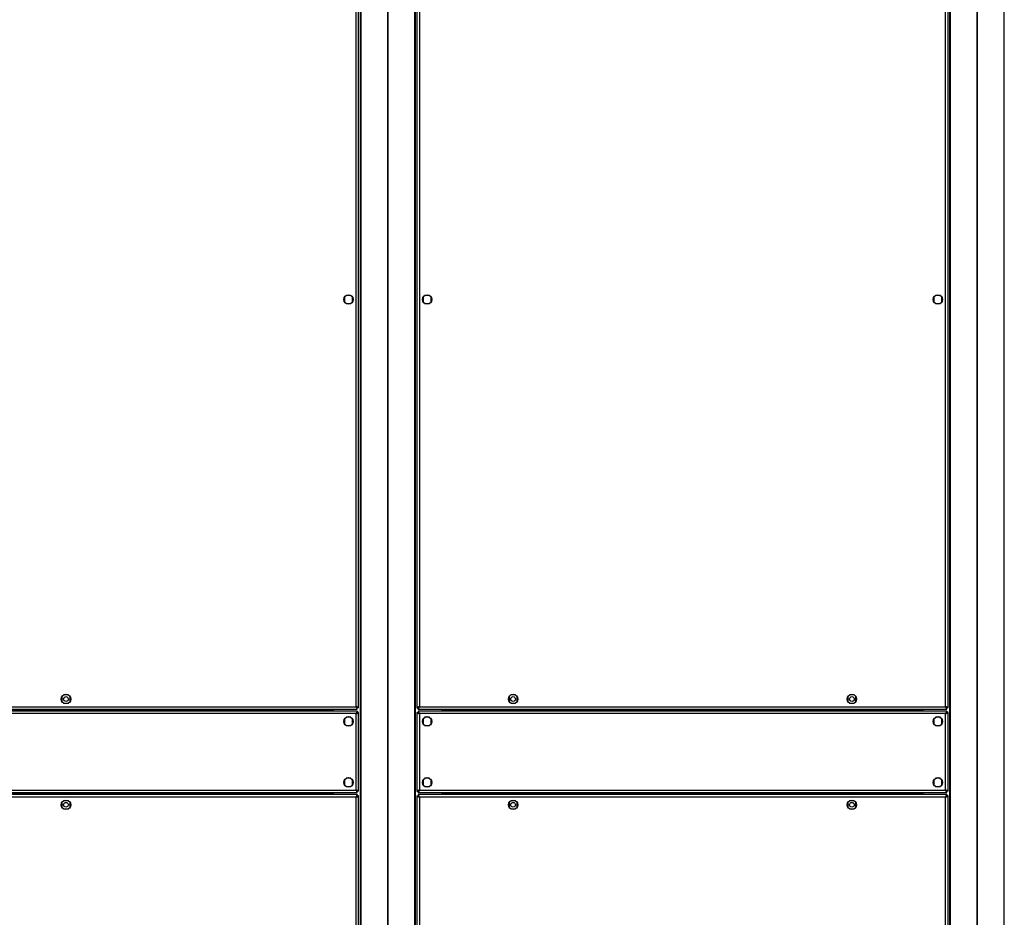
# Model space of a CAD drawing. Units: millimetres. Extents: x 439 to 12543, y -117 to 8628.
# Drawn here: x 10596 to 11323, y 1274 to 1936 of the extents above; entities that cross this region are included whole.
import ezdxf

# ---------------------------------------------------------------- set-up
doc = ezdxf.new("R2010")
doc.units = ezdxf.units.MM

msp = doc.modelspace()

# ---------------------------------------------------------------- linework, layer by layer
at = {"linetype": 'Continuous', "lineweight": 25}
for p, q in [((10844.5, 1429.22), (10844.5, 2530.12)), ((10846.3, 1428.43), (10846.3, 2530.91)), ((10889.3, 2530.91), (10889.3, 1428.43)), ((10891.1, 2530.12), (10891.1, 1429.22)), ((11279.5, 1429.22), (11279.5, 2530.12)), ((11281.3, 1428.43), (11281.3, 2530.91)), ((10847.45, 2513.42), (10847.45, 278.42)), ((10847.8, 2513.42), (10847.8, 278.42)), ((10867.8, 2513.42), (10867.8, 278.42)), ((10867.8, 278.42), (10867.8, 2513.42)), ((10887.8, 278.42), (10887.8, 2513.42)), ((10888.15, 278.42), (10888.15, 2513.42)), ((11282.45, 2513.42), (11282.45, 278.42)), ((11282.8, 2513.42), (11282.8, 278.42)), ((11302.8, 2513.42), (11302.8, 358.42)), ((11302.8, 358.42), (11302.8, 2513.42)), ((11322.8, 348.42), (11322.8, 2513.42)), ((10835.8, 1731.47), (10835.8, 1727.86)), ((10840.6, 1732.67), (10837, 1732.67)), ((10841.8, 1727.86), (10841.8, 1731.47)), ((10893.8, 1731.47), (10893.8, 1727.86)), ((10898.6, 1732.67), (10895, 1732.67)), ((10899.8, 1727.86), (10899.8, 1731.47)), ((11270.8, 1731.47), (11270.8, 1727.86)), ((11275.6, 1732.67), (11272, 1732.67)), ((11276.8, 1727.86), (11276.8, 1731.47)), ((10837, 1726.67), (10840.6, 1726.67)), ((10895, 1726.67), (10898.6, 1726.67)), ((11272, 1726.67), (11275.6, 1726.67)), ((10627.3, 1436.72), (10627.3, 1433.11)), ((10632.1, 1437.92), (10628.5, 1437.92)), ((10628.5, 1431.92), (10632.1, 1431.92)), ((10633.3, 1433.11), (10633.3, 1436.72)), ((10957.3, 1436.72), (10957.3, 1433.11)), ((10962.1, 1437.92), (10958.5, 1437.92)), ((10958.5, 1431.92), (10962.1, 1431.92)), ((10963.3, 1433.11), (10963.3, 1436.72)), ((11207.3, 1436.72), (11207.3, 1433.11)), ((11212.1, 1437.92), (11208.5, 1437.92)), ((11208.5, 1431.92), (11212.1, 1431.92)), ((11213.3, 1433.11), (11213.3, 1436.72)), ((10015.31, 1427.42), (10845.29, 1427.42)), ((10845.29, 1425.92), (10015.31, 1425.92)), ((10016.1, 1429.22), (10844.5, 1429.22)), ((10826.29, 1426.72), (10034.31, 1426.72)), ((10826.29, 1427.42), (10826.29, 1426.72)), ((10826.29, 1425.92), (10826.29, 1426.72)), ((10826.3, 1427.42), (10826.3, 1425.92)), ((10827.3, 1427.42), (10827.3, 1425.92)), ((10827.8, 1425.92), (10827.8, 1427.42)), ((10845.26, 1428.42), (10845.3, 1428.42)), ((10845.29, 1427.42), (10845.29, 1428.42)), ((10845.29, 1425.92), (10845.29, 1424.92)), ((10845.3, 1428.43), (10845.3, 1428.42)), ((10846.3, 1428.43), (10845.3, 1428.43)), ((10846.3, 1424.91), (10845.3, 1424.91)), ((10846.3, 1366.93), (10846.3, 1424.91)), ((10889.3, 1428.43), (10890.3, 1428.43)), ((10889.3, 1424.91), (10890.3, 1424.91)), ((10889.3, 1424.91), (10889.3, 1366.93)), ((10890.3, 1428.46), (10890.3, 1428.42)), ((10890.3, 1428.42), (10890.34, 1428.42)), ((10890.31, 1427.42), (10890.31, 1428.42)), ((10890.31, 1427.42), (11280.29, 1427.42)), ((10890.31, 1425.92), (10890.31, 1424.92)), ((11280.29, 1425.92), (10890.31, 1425.92)), ((10891.1, 1429.22), (11279.5, 1429.22)), ((10907.8, 1427.42), (10907.8, 1425.92)), ((10908.3, 1427.42), (10908.3, 1425.92)), ((10909.3, 1427.42), (10909.3, 1425.92)), ((10909.31, 1426.72), (10909.31, 1427.42)), ((10909.31, 1426.72), (10909.31, 1425.92)), ((11261.29, 1426.72), (10909.31, 1426.72)), ((11261.29, 1427.42), (11261.29, 1426.72)), ((11261.29, 1425.92), (11261.29, 1426.72)), ((11261.3, 1427.42), (11261.3, 1425.92)), ((11262.3, 1427.42), (11262.3, 1425.92)), ((11262.8, 1425.92), (11262.8, 1427.42)), ((11280.26, 1428.42), (11280.3, 1428.42)), ((11280.29, 1427.42), (11280.29, 1428.42)), ((11280.29, 1425.92), (11280.29, 1424.92)), ((11280.3, 1428.43), (11280.3, 1428.42)), ((11281.3, 1428.43), (11280.3, 1428.43)), ((11281.3, 1424.91), (11280.3, 1424.91)), ((11281.3, 1366.93), (11281.3, 1424.91)), ((10844.5, 1424.12), (10016.1, 1424.12)), ((10835.8, 1420.22), (10835.8, 1416.61)), ((10840.6, 1421.42), (10837, 1421.42)), ((10841.8, 1416.61), (10841.8, 1420.22)), ((10844.5, 1367.72), (10844.5, 1424.12)), ((10891.1, 1424.12), (10891.1, 1367.72)), ((11279.5, 1424.12), (10891.1, 1424.12)), ((10893.8, 1420.22), (10893.8, 1416.61)), ((10898.6, 1421.42), (10895, 1421.42)), ((10899.8, 1416.61), (10899.8, 1420.22)), ((11270.8, 1420.22), (11270.8, 1416.61)), ((11275.6, 1421.42), (11272, 1421.42)), ((11276.8, 1416.61), (11276.8, 1420.22)), ((11279.5, 1367.72), (11279.5, 1424.12)), ((10837, 1415.42), (10840.6, 1415.42)), ((10895, 1415.42), (10898.6, 1415.42)), ((11272, 1415.42), (11275.6, 1415.42)), ((10835.8, 1375.22), (10835.8, 1371.61)), ((10840.6, 1376.42), (10837, 1376.42)), ((10841.8, 1371.61), (10841.8, 1375.22)), ((10893.8, 1375.22), (10893.8, 1371.61)), ((10898.6, 1376.42), (10895, 1376.42)), ((10899.8, 1371.61), (10899.8, 1375.22)), ((11270.8, 1375.22), (11270.8, 1371.61)), ((11275.6, 1376.42), (11272, 1376.42)), ((11276.8, 1371.61), (11276.8, 1375.22)), ((10016.1, 1367.72), (10844.5, 1367.72)), ((10837, 1370.42), (10840.6, 1370.42)), ((10845.29, 1365.92), (10845.29, 1366.92)), ((10846.3, 1366.93), (10845.3, 1366.93)), ((10889.3, 1366.93), (10890.3, 1366.93)), ((10890.31, 1365.92), (10890.31, 1366.92)), ((10891.1, 1367.72), (11279.5, 1367.72)), ((10895, 1370.42), (10898.6, 1370.42)), ((11272, 1370.42), (11275.6, 1370.42)), ((11280.29, 1365.92), (11280.29, 1366.92)), ((11281.3, 1366.93), (11280.3, 1366.93)), ((10015.31, 1365.92), (10845.29, 1365.92)), ((10845.29, 1364.42), (10015.31, 1364.42)), ((10844.5, 1362.62), (10016.1, 1362.62)), ((10034.31, 1365.12), (10826.29, 1365.12)), ((10632.1, 1359.92), (10628.5, 1359.92)), ((10826.29, 1365.12), (10826.29, 1365.92)), ((10826.29, 1365.12), (10826.29, 1364.42)), ((10826.3, 1364.42), (10826.3, 1365.92)), ((10827.3, 1364.42), (10827.3, 1365.92)), ((10827.8, 1364.42), (10827.8, 1365.92)), ((10844.5, 261.72), (10844.5, 1362.62)), ((10845.3, 1363.42), (10845.26, 1363.42)), ((10845.29, 1364.42), (10845.29, 1363.42)), ((10845.3, 1363.37), (10845.3, 1363.42)), ((10846.3, 1363.41), (10845.3, 1363.41)), ((10846.3, 260.93), (10846.3, 1363.41)), ((10889.3, 1363.41), (10889.3, 260.93)), ((10889.3, 1363.41), (10890.3, 1363.41)), ((10890.3, 1363.41), (10890.3, 1363.42)), ((10890.34, 1363.42), (10890.3, 1363.42)), ((10890.31, 1365.92), (11280.29, 1365.92)), ((11280.29, 1364.42), (10890.31, 1364.42)), ((10890.31, 1364.42), (10890.31, 1363.42)), ((11279.5, 1362.62), (10891.1, 1362.62)), ((10891.1, 1362.62), (10891.1, 261.72)), ((10907.8, 1365.92), (10907.8, 1364.42)), ((10908.3, 1364.42), (10908.3, 1365.92)), ((10909.3, 1364.42), (10909.3, 1365.92)), ((10909.31, 1365.92), (10909.31, 1365.12)), ((10909.31, 1365.12), (11261.29, 1365.12)), ((10909.31, 1364.42), (10909.31, 1365.12)), ((10962.1, 1359.92), (10958.5, 1359.92)), ((11212.1, 1359.92), (11208.5, 1359.92)), ((11261.29, 1365.12), (11261.29, 1365.92)), ((11261.29, 1365.12), (11261.29, 1364.42)), ((11261.3, 1364.42), (11261.3, 1365.92)), ((11262.3, 1364.42), (11262.3, 1365.92)), ((11262.8, 1364.42), (11262.8, 1365.92)), ((11279.5, 261.72), (11279.5, 1362.62)), ((11280.3, 1363.42), (11280.26, 1363.42)), ((11280.29, 1364.42), (11280.29, 1363.42)), ((11280.3, 1363.37), (11280.3, 1363.42)), ((11281.3, 1363.41), (11280.3, 1363.41)), ((11281.3, 260.93), (11281.3, 1363.41)), ((10627.3, 1358.72), (10627.3, 1355.11)), ((10628.5, 1353.92), (10632.1, 1353.92)), ((10633.3, 1355.11), (10633.3, 1358.72)), ((10957.3, 1358.72), (10957.3, 1355.11)), ((10958.5, 1353.92), (10962.1, 1353.92)), ((10963.3, 1355.11), (10963.3, 1358.72)), ((11207.3, 1358.72), (11207.3, 1355.11)), ((11208.5, 1353.92), (11212.1, 1353.92)), ((11213.3, 1355.11), (11213.3, 1358.72))]:
    msp.add_line(p, q, dxfattribs=at)
for centre, radius in [((10838.8, 1729.67), 3.5), ((10896.8, 1729.67), 3.5), ((11273.8, 1729.67), 3.5), ((10630.3, 1434.92), 3.5), ((10630.3, 1434.92), 1.75), ((10960.3, 1434.92), 3.5), ((10960.3, 1434.92), 1.75), ((11210.3, 1434.92), 3.5), ((11210.3, 1434.92), 1.75), ((10838.8, 1418.42), 3.5), ((10896.8, 1418.42), 3.5), ((11273.8, 1418.42), 3.5), ((10838.8, 1373.42), 3.5), ((10896.8, 1373.42), 3.5), ((11273.8, 1373.42), 3.5), ((10630.3, 1356.92), 3.5), ((10960.3, 1356.92), 3.5), ((11210.3, 1356.92), 3.5), ((10630.3, 1356.92), 1.75), ((10960.3, 1356.92), 1.75), ((11210.3, 1356.92), 1.75)]:
    msp.add_circle(centre, radius, dxfattribs=at)
for points, knots in [([(10846.3, 1428.43), (10846.28, 1428.48), (10846.23, 1428.6), (10845.9, 1428.78), (10845.41, 1428.95), (10844.91, 1429.1), (10844.6, 1429.19), (10844.5, 1429.22)], [0, 0, 0, 0, 0.222951, 0.445951, 0.668916, 0.891876, 1, 1, 1, 1]), ([(10844.5, 1429.22), (10844.56, 1429.01), (10844.68, 1428.58), (10844.85, 1428.03), (10845.03, 1427.62), (10845.17, 1427.44), (10845.26, 1427.42), (10845.29, 1427.42)], [0, 0, 0, 0, 0.22293, 0.445889, 0.668877, 0.891847, 1, 1, 1, 1]), ([(10844.5, 1429.22), (10844.57, 1429.1), (10844.71, 1428.88), (10844.92, 1428.61), (10845.11, 1428.44), (10845.23, 1428.42), (10845.29, 1428.42)], [0, 0, 0, 0, 0.275313, 0.529376, 0.783366, 1, 1, 1, 1]), ([(10845.3, 1428.43), (10845.28, 1428.5), (10845.26, 1428.64), (10845.05, 1428.84), (10844.79, 1429.03), (10844.59, 1429.16), (10844.5, 1429.22)], [0, 0, 0, 0, 0.275398, 0.529405, 0.783476, 1, 1, 1, 1]), ([(10845.29, 1425.92), (10845.23, 1425.89), (10845.11, 1425.85), (10844.94, 1425.52), (10844.76, 1425.03), (10844.61, 1424.53), (10844.53, 1424.22), (10844.5, 1424.12)], [0, 0, 0, 0, 0.222954, 0.445934, 0.66889, 0.891841, 1, 1, 1, 1]), ([(10845.29, 1424.92), (10845.22, 1424.9), (10845.08, 1424.87), (10844.87, 1424.67), (10844.68, 1424.4), (10844.56, 1424.21), (10844.5, 1424.12)], [0, 0, 0, 0, 0.275379, 0.529413, 0.783423, 1, 1, 1, 1]), ([(10844.5, 1424.12), (10844.71, 1424.17), (10845.13, 1424.29), (10845.68, 1424.47), (10846.09, 1424.64), (10846.28, 1424.79), (10846.29, 1424.88), (10846.3, 1424.91)], [0, 0, 0, 0, 0.222943, 0.445906, 0.668871, 0.891857, 1, 1, 1, 1]), ([(10844.5, 1424.12), (10844.61, 1424.19), (10844.84, 1424.33), (10845.11, 1424.53), (10845.27, 1424.72), (10845.29, 1424.85), (10845.3, 1424.91)], [0, 0, 0, 0, 0.275359, 0.529425, 0.783419, 1, 1, 1, 1]), ([(10891.1, 1429.22), (10890.89, 1429.16), (10890.47, 1429.04), (10889.91, 1428.86), (10889.51, 1428.69), (10889.32, 1428.54), (10889.3, 1428.45), (10889.3, 1428.43)], [0, 0, 0, 0, 0.222962, 0.445916, 0.668872, 0.89185, 1, 1, 1, 1]), ([(10889.3, 1424.91), (10889.32, 1424.85), (10889.36, 1424.73), (10889.7, 1424.55), (10890.19, 1424.38), (10890.69, 1424.23), (10891, 1424.14), (10891.1, 1424.12)], [0, 0, 0, 0, 0.222943, 0.445923, 0.668879, 0.89183, 1, 1, 1, 1]), ([(10891.1, 1429.22), (10890.98, 1429.14), (10890.76, 1429), (10890.49, 1428.8), (10890.33, 1428.61), (10890.31, 1428.48), (10890.3, 1428.43)], [0, 0, 0, 0, 0.275364, 0.529413, 0.78339, 1, 1, 1, 1]), ([(10890.3, 1424.91), (10890.31, 1424.83), (10890.34, 1424.69), (10890.55, 1424.49), (10890.81, 1424.3), (10891.01, 1424.17), (10891.1, 1424.12)], [0, 0, 0, 0, 0.275341, 0.52942, 0.783376, 1, 1, 1, 1]), ([(10890.31, 1427.42), (10890.37, 1427.44), (10890.49, 1427.48), (10890.66, 1427.81), (10890.84, 1428.3), (10890.98, 1428.8), (10891.07, 1429.11), (10891.1, 1429.22)], [0, 0, 0, 0, 0.222951, 0.44594, 0.668905, 0.891865, 1, 1, 1, 1]), ([(10890.31, 1428.42), (10890.38, 1428.43), (10890.52, 1428.46), (10890.73, 1428.66), (10890.92, 1428.93), (10891.04, 1429.12), (10891.1, 1429.22)], [0, 0, 0, 0, 0.275365, 0.529412, 0.783436, 1, 1, 1, 1]), ([(10891.1, 1424.12), (10891.04, 1424.33), (10890.92, 1424.75), (10890.75, 1425.3), (10890.57, 1425.71), (10890.42, 1425.89), (10890.34, 1425.91), (10890.31, 1425.92)], [0, 0, 0, 0, 0.222962, 0.445927, 0.668883, 0.891861, 1, 1, 1, 1]), ([(10891.1, 1424.12), (10891.03, 1424.23), (10890.89, 1424.45), (10890.68, 1424.72), (10890.49, 1424.89), (10890.37, 1424.91), (10890.31, 1424.92)], [0, 0, 0, 0, 0.275407, 0.529413, 0.783433, 1, 1, 1, 1]), ([(11281.3, 1428.43), (11281.28, 1428.48), (11281.23, 1428.6), (11280.9, 1428.78), (11280.41, 1428.95), (11279.91, 1429.1), (11279.6, 1429.19), (11279.5, 1429.22)], [0, 0, 0, 0, 0.222947, 0.4459425, 0.6689028, 0.8918588, 1, 1, 1, 1]), ([(11279.5, 1429.22), (11279.56, 1429.01), (11279.68, 1428.58), (11279.85, 1428.03), (11280.03, 1427.62), (11280.17, 1427.44), (11280.26, 1427.42), (11280.29, 1427.42)], [0, 0, 0, 0, 0.22293, 0.445895, 0.668882, 0.891852, 1, 1, 1, 1]), ([(11280.3, 1428.43), (11280.28, 1428.5), (11280.26, 1428.64), (11280.05, 1428.84), (11279.79, 1429.03), (11279.59, 1429.16), (11279.5, 1429.22)], [0, 0, 0, 0, 0.275385, 0.529422, 0.783452, 1, 1, 1, 1]), ([(11279.5, 1429.22), (11279.57, 1429.1), (11279.71, 1428.88), (11279.92, 1428.61), (11280.11, 1428.44), (11280.23, 1428.42), (11280.29, 1428.42)], [0, 0, 0, 0, 0.275334, 0.529376, 0.783388, 1, 1, 1, 1]), ([(11280.29, 1425.92), (11280.23, 1425.89), (11280.11, 1425.85), (11279.94, 1425.52), (11279.76, 1425.03), (11279.61, 1424.53), (11279.53, 1424.22), (11279.5, 1424.12)], [0, 0, 0, 0, 0.222943, 0.445923, 0.668884, 0.891836, 1, 1, 1, 1]), ([(11280.29, 1424.92), (11280.22, 1424.9), (11280.08, 1424.87), (11279.87, 1424.67), (11279.68, 1424.4), (11279.56, 1424.21), (11279.5, 1424.12)], [0, 0, 0, 0, 0.2753576, 0.5293697, 0.7834017, 1, 1, 1, 1]), ([(11279.5, 1424.12), (11279.71, 1424.17), (11280.13, 1424.29), (11280.68, 1424.47), (11281.09, 1424.64), (11281.28, 1424.79), (11281.29, 1424.88), (11281.3, 1424.91)], [0, 0, 0, 0, 0.222957, 0.445914, 0.668886, 0.891859, 1, 1, 1, 1]), ([(11279.5, 1424.12), (11279.61, 1424.19), (11279.84, 1424.33), (11280.11, 1424.53), (11280.27, 1424.72), (11280.29, 1424.85), (11280.3, 1424.91)], [0, 0, 0, 0, 0.275388, 0.529422, 0.783411, 1, 1, 1, 1]), ([(10844.5, 1367.72), (10844.56, 1367.51), (10844.68, 1367.08), (10844.85, 1366.53), (10845.03, 1366.12), (10845.17, 1365.94), (10845.26, 1365.92), (10845.29, 1365.92)], [0, 0, 0, 0, 0.222925, 0.445914, 0.668871, 0.891849, 1, 1, 1, 1]), ([(10844.5, 1367.72), (10844.57, 1367.6), (10844.71, 1367.38), (10844.92, 1367.11), (10845.11, 1366.94), (10845.23, 1366.92), (10845.29, 1366.92)], [0, 0, 0, 0, 0.275313, 0.529376, 0.783366, 1, 1, 1, 1]), ([(10846.3, 1366.93), (10846.28, 1366.98), (10846.23, 1367.1), (10845.9, 1367.28), (10845.41, 1367.45), (10844.91, 1367.6), (10844.6, 1367.69), (10844.5, 1367.72)], [0, 0, 0, 0, 0.222951, 0.44594, 0.668905, 0.891876, 1, 1, 1, 1]), ([(10845.3, 1366.93), (10845.28, 1367), (10845.26, 1367.14), (10845.05, 1367.34), (10844.79, 1367.53), (10844.59, 1367.66), (10844.5, 1367.72)], [0, 0, 0, 0, 0.275355, 0.529405, 0.783433, 1, 1, 1, 1]), ([(10891.1, 1367.72), (10890.89, 1367.66), (10890.47, 1367.54), (10889.91, 1367.36), (10889.51, 1367.19), (10889.32, 1367.04), (10889.3, 1366.95), (10889.3, 1366.93)], [0, 0, 0, 0, 0.222962, 0.445916, 0.668872, 0.891861, 1, 1, 1, 1]), ([(10891.1, 1367.72), (10890.98, 1367.64), (10890.76, 1367.5), (10890.49, 1367.3), (10890.33, 1367.11), (10890.31, 1366.98), (10890.3, 1366.93)], [0, 0, 0, 0, 0.275364, 0.529413, 0.78339, 1, 1, 1, 1]), ([(10890.31, 1365.92), (10890.37, 1365.94), (10890.49, 1365.98), (10890.66, 1366.31), (10890.84, 1366.8), (10890.98, 1367.3), (10891.07, 1367.61), (10891.1, 1367.72)], [0, 0, 0, 0, 0.222953, 0.445917, 0.668876, 0.891868, 1, 1, 1, 1]), ([(10890.31, 1366.92), (10890.38, 1366.93), (10890.52, 1366.96), (10890.73, 1367.16), (10890.92, 1367.43), (10891.04, 1367.62), (10891.1, 1367.72)], [0, 0, 0, 0, 0.275341, 0.52942, 0.783376, 1, 1, 1, 1]), ([(11281.3, 1366.93), (11281.28, 1366.98), (11281.23, 1367.1), (11280.9, 1367.28), (11280.41, 1367.45), (11279.91, 1367.6), (11279.6, 1367.69), (11279.5, 1367.72)], [0, 0, 0, 0, 0.222947, 0.445931, 0.668892, 0.891859, 1, 1, 1, 1]), ([(11280.3, 1366.93), (11280.28, 1367), (11280.26, 1367.14), (11280.05, 1367.34), (11279.79, 1367.53), (11279.59, 1367.66), (11279.5, 1367.72)], [0, 0, 0, 0, 0.275342, 0.529422, 0.783409, 1, 1, 1, 1]), ([(11279.5, 1367.72), (11279.56, 1367.51), (11279.68, 1367.08), (11279.85, 1366.53), (11280.03, 1366.12), (11280.17, 1365.94), (11280.26, 1365.92), (11280.29, 1365.92)], [0, 0, 0, 0, 0.222925, 0.445919, 0.668876, 0.891855, 1, 1, 1, 1]), ([(11279.5, 1367.72), (11279.57, 1367.6), (11279.71, 1367.38), (11279.92, 1367.11), (11280.11, 1366.94), (11280.23, 1366.92), (11280.29, 1366.92)], [0, 0, 0, 0, 0.275334, 0.529376, 0.783388, 1, 1, 1, 1]), ([(10845.29, 1364.42), (10845.23, 1364.39), (10845.11, 1364.35), (10844.94, 1364.02), (10844.76, 1363.53), (10844.61, 1363.03), (10844.53, 1362.72), (10844.5, 1362.62)], [0, 0, 0, 0, 0.222963, 0.445927, 0.668885, 0.89184, 1, 1, 1, 1]), ([(10845.29, 1363.42), (10845.22, 1363.4), (10845.08, 1363.37), (10844.87, 1363.17), (10844.68, 1362.9), (10844.56, 1362.71), (10844.5, 1362.62)], [0, 0, 0, 0, 0.275384, 0.529463, 0.783419, 1, 1, 1, 1]), ([(10844.5, 1362.62), (10844.71, 1362.67), (10845.13, 1362.79), (10845.68, 1362.97), (10846.09, 1363.14), (10846.28, 1363.29), (10846.29, 1363.38), (10846.3, 1363.41)], [0, 0, 0, 0, 0.222932, 0.445895, 0.668871, 0.891857, 1, 1, 1, 1]), ([(10844.5, 1362.62), (10844.61, 1362.69), (10844.84, 1362.83), (10845.11, 1363.03), (10845.27, 1363.22), (10845.29, 1363.35), (10845.3, 1363.41)], [0, 0, 0, 0, 0.275316, 0.529382, 0.783419, 1, 1, 1, 1]), ([(10889.3, 1363.41), (10889.32, 1363.35), (10889.36, 1363.23), (10889.7, 1363.05), (10890.19, 1362.88), (10890.69, 1362.73), (10891, 1362.64), (10891.1, 1362.62)], [0, 0, 0, 0, 0.222943, 0.445923, 0.668879, 0.891841, 1, 1, 1, 1]), ([(10890.3, 1363.41), (10890.31, 1363.33), (10890.34, 1363.19), (10890.55, 1362.99), (10890.81, 1362.8), (10891.01, 1362.67), (10891.1, 1362.62)], [0, 0, 0, 0, 0.275341, 0.52942, 0.783376, 1, 1, 1, 1]), ([(10891.1, 1362.62), (10891.04, 1362.83), (10890.92, 1363.25), (10890.75, 1363.8), (10890.57, 1364.21), (10890.42, 1364.39), (10890.34, 1364.41), (10890.31, 1364.42)], [0, 0, 0, 0, 0.222962, 0.445927, 0.668883, 0.891861, 1, 1, 1, 1]), ([(10891.1, 1362.62), (10891.03, 1362.73), (10890.89, 1362.95), (10890.68, 1363.22), (10890.49, 1363.39), (10890.37, 1363.41), (10890.31, 1363.42)], [0, 0, 0, 0, 0.275356, 0.529376, 0.78341, 1, 1, 1, 1]), ([(11280.29, 1364.42), (11280.23, 1364.39), (11280.11, 1364.35), (11279.94, 1364.02), (11279.76, 1363.53), (11279.61, 1363.03), (11279.53, 1362.72), (11279.5, 1362.62)], [0, 0, 0, 0, 0.222952, 0.445916, 0.66888, 0.891834, 1, 1, 1, 1]), ([(11280.29, 1363.42), (11280.22, 1363.4), (11280.08, 1363.37), (11279.87, 1363.17), (11279.68, 1362.9), (11279.56, 1362.71), (11279.5, 1362.62)], [0, 0, 0, 0, 0.275363, 0.52942, 0.783398, 1, 1, 1, 1]), ([(11279.5, 1362.62), (11279.71, 1362.67), (11280.13, 1362.79), (11280.68, 1362.97), (11281.09, 1363.14), (11281.28, 1363.29), (11281.29, 1363.38), (11281.3, 1363.41)], [0, 0, 0, 0, 0.222946, 0.445903, 0.668886, 0.891859, 1, 1, 1, 1]), ([(11279.5, 1362.62), (11279.61, 1362.69), (11279.84, 1362.83), (11280.11, 1363.03), (11280.27, 1363.22), (11280.29, 1363.35), (11280.3, 1363.41)], [0, 0, 0, 0, 0.275344, 0.529379, 0.783411, 1, 1, 1, 1])]:
    msp.add_open_spline(points, degree=3, knots=knots, dxfattribs=at)

doc.saveas('drawing.dxf')
